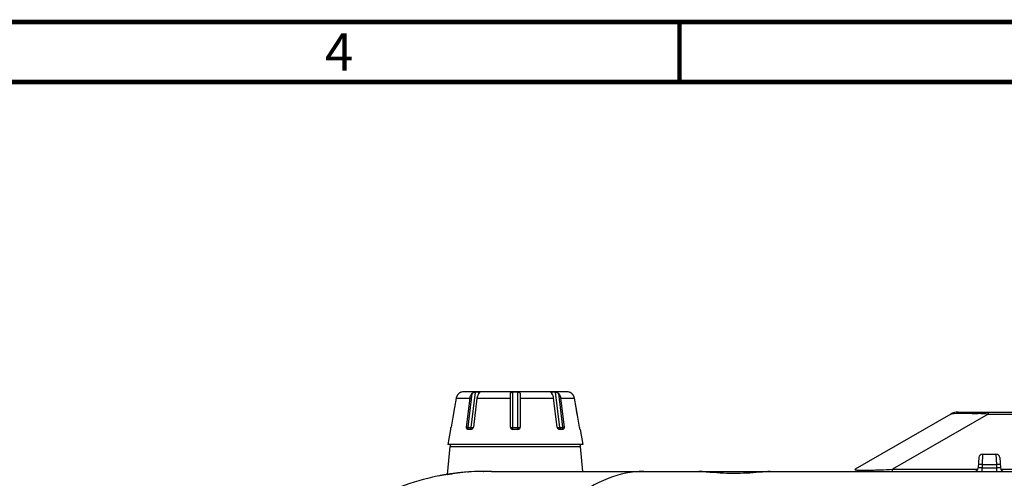
# Model space of a CAD drawing. Extents: x 19 to 571, y 10 to 407.
# Drawn here: x 160 to 226, y 377 to 407 of the extents above; entities that cross this region are included whole.
import ezdxf

# ---------------------------------------------------------------- set-up
doc = ezdxf.new("R2010")
doc.units = 0
doc.header["$LTSCALE"] = 32.67
for name, color, linetype in [('51-7CM02-BTMDXF_CONTINUOUS', 7, 'CONTINUOUS'), ('51-7CM09-DECDXF_CONTINUOUS', 7, 'CONTINUOUS'), ('70C-ADJUST-FDXF_CONTINUOUS', 7, 'CONTINUOUS'), ('95_7CM_SYSTEM_ID_DXF_FORMA', 7, 'CONTINUOUS')]:
    doc.layers.add(name, color=color, linetype=linetype)
doc.styles.get("Standard").update_dxf_attribs({"font": 'txt', "width": 0.7})

msp = doc.modelspace()

# ---------------------------------------------------------------- linework, layer by layer
at = {"layer": '51-7CM02-BTMDXF_CONTINUOUS', "color": 7, "linetype": 'CONTINUOUS'}
for p, q in [((222.0267, 380.8457), (215.6492, 377.1637)), ((224.5267, 380.8457), (218.1492, 377.1637)), ((222.5267, 380.9797), (271.7409, 380.9797)), ((224.5267, 380.9797), (224.5267, 380.8457)), ((224.5267, 380.8457), (271.7172, 380.8457)), ((188.4562, 376.8272), (188.6194, 378.6928)), ((188.6194, 378.6928), (197.3284, 378.6928)), ((197.4739, 377.0297), (197.3284, 378.6928)), ((223.9049, 377.945), (223.8633, 377.2645)), ((224.1544, 378.1797), (224.1257, 377.4755)), ((224.1544, 378.1797), (225.0434, 378.1797)), ((225.0434, 378.1797), (225.0721, 377.4755)), ((225.293, 377.945), (225.3346, 377.2645)), ((218.1492, 377.0297), (218.1492, 377.1637)), ((218.1492, 377.1637), (223.8633, 377.1637)), ((224.1257, 377.4755), (224.1128, 377.2645)), ((224.1128, 377.0297), (224.1128, 377.2645)), ((224.1128, 377.2645), (225.085, 377.2645)), ((224.1257, 377.4755), (225.0721, 377.4755)), ((225.0721, 377.4755), (225.085, 377.2645)), ((225.085, 377.2645), (225.085, 377.0297)), ((225.3346, 377.1637), (241.2302, 377.1637)), ((188.768, 376.8735), (188.7874, 376.8761)), ((190.8432, 377.0285), (190.8675, 377.0288)), ((190.8432, 377.0262), (190.8675, 377.0266)), ((191.0489, 377.0297), (190.8675, 377.0288)), ((191.3784, 377.0297), (240.8538, 377.0297))]:
    msp.add_line(p, q, dxfattribs=at)
at = {"layer": '51-7CM02-BTMDXF_CONTINUOUS', "color": 4, "linetype": 'CONTINUOUS'}
msp.add_line((191.3784, 377.0297), (190.4489, 377.0297), dxfattribs=at)
at = {"layer": '51-7CM02-BTMDXF_CONTINUOUS', "color": 7, "linetype": 'CONTINUOUS'}
for centre, radius, start, end in [((222.5267, 379.9797), 1, 90, 120), ((221.4217, 323.7732), 57.157, 86.885921, 87.553539), ((188.7689, 378.6797), 0.15, 90, 174.999997), ((197.179, 378.6797), 0.15, 5.000003, 90), ((224.1544, 377.9297), 0.25, 90, 176.5), ((225.0434, 377.9297), 0.25, 3.5, 90), ((214.176, 463.4314), 86.3591, 272.087935, 272.636981), ((223.6138, 377.2797), 0.25, 270, 356.5), ((225.2931, 373.9185), 3.5639, 91.551147, 93.554768), ((225.3405, 381.4914), 4.2347, 266.542224, 267.034421), ((225.5841, 377.2797), 0.25, 183.5, 270), ((191.0389, 360.4778), 16.5518, 90.82591, 101.201766), ((191.0182, 360.6313), 16.3973, 98.997291, 100.740121), ((191.0173, 360.6362), 16.3923, 98.984471, 100.131769), ((191.0177, 360.6337), 16.3948, 98.353309, 99.830581), ((191.0132, 360.6716), 16.3566, 96.848772, 97.097212), ((191.018, 360.6315), 16.3971, 96.720072, 96.848787), ((191.0229, 360.5901), 16.4388, 96.604012, 96.720072), ((191.0257, 360.5668), 16.4622, 95.109409, 96.604293), ((191.0355, 360.4516), 16.5778, 93.993454, 94.359344), ((191.0353, 360.4545), 16.5749, 93.863428, 93.993461), ((191.0349, 360.4605), 16.5689, 93.732767, 93.86343), ((191.0344, 360.4686), 16.5608, 93.616341, 93.732767), ((191.0425, 360.3318), 16.6978, 91.87964, 92.245239), ((191.0463, 360.2241), 16.8056, 91.201756, 92.05929), ((191.0471, 360.1924), 16.8373, 90.694049, 91.98924), ((191.0479, 360.1501), 16.8796, 90.717886, 91.201981), ((191.0485, 360.1044), 16.9253, 90.612229, 90.840105), ((191.0487, 360.086), 16.9437, 90.563496, 90.690926), ((191.0489, 360.064), 16.9657, 89.999794, 90.612494), ((191.0489, 360.0586), 16.9712, 89.999875, 90.612057)]:
    msp.add_arc(centre, radius, start, end, dxfattribs=at)
for points, knots in [([(222.0267, 380.8457), (222.0505, 380.8595), (222.1289, 380.8765), (222.3892, 380.9058), (222.6268, 380.906), (222.8118, 380.9055)], [0, 0, 0, 0, 0.1042079, 0.2976211, 1, 1, 1, 1]), ([(222.8118, 380.9055), (222.8895, 380.9053), (223.2395, 380.9016), (223.5894, 380.8896), (223.8615, 380.878)], [0, 0, 0, 0, 0.2219557, 1, 1, 1, 1]), ([(215.6492, 377.1637), (215.6427, 377.1599), (215.6248, 377.1373), (215.7005, 377.1235), (215.7827, 377.1125), (215.9697, 377.1051), (216.2187, 377.1029), (216.5459, 377.1068), (216.921, 377.1159), (217.1857, 377.1247), (217.3224, 377.1296)], [0, 0, 0, 0, 0.0131842, 0.0352066, 0.0912598, 0.1919951, 0.3420247, 0.5368511, 0.7607448, 1, 1, 1, 1]), ([(223.8658, 377.2624), (223.8651, 377.2627), (223.8641, 377.263), (223.8633, 377.2641), (223.8633, 377.2645)], [0, 0, 0, 0, 0.6387441, 1, 1, 1, 1]), ([(224.1128, 377.2645), (224.0583, 377.2612), (223.9775, 377.2627), (223.892, 377.2529), (223.8658, 377.2624)], [0, 0, 0, 0, 0.6622224, 1, 1, 1, 1]), ([(224.1257, 377.4755), (224.094, 377.4774), (224.037, 377.4794), (223.9544, 377.4845), (223.9143, 377.4774), (223.8766, 377.4821), (223.8762, 377.4755)], [0, 0, 0, 0, 0.380709, 0.7044142, 0.9206626, 1, 1, 1, 1]), ([(225.3346, 377.2645), (225.3349, 377.2591), (225.3027, 377.2617), (225.2703, 377.2562), (225.1986, 377.2595), (225.1493, 377.261), (225.1214, 377.2624)], [0, 0, 0, 0, 0.0745796, 0.2849394, 0.607178, 1, 1, 1, 1]), ([(225.3217, 377.4755), (225.3215, 377.4786), (225.3048, 377.479), (225.2703, 377.4841), (225.2271, 377.4818), (225.1966, 377.4811)], [0, 0, 0, 0, 0.0747184, 0.2740647, 1, 1, 1, 1]), ([(190.8675, 377.0288), (189.1991, 377.0109), (185.7668, 376.4479), (182.678, 374.8742), (181.2273, 373.9006)], [0, 0, 0, 0, 0.4884894, 1, 1, 1, 1]), ([(188.4562, 376.8272), (188.4561, 376.8255), (188.467, 376.8313), (188.4776, 376.8291), (188.5046, 376.8355), (188.5554, 376.842), (188.6456, 376.8565), (188.7229, 376.8672), (188.768, 376.8735)], [0, 0, 0, 0, 0.0158754, 0.0634083, 0.1424587, 0.2528485, 0.5661849, 1, 1, 1, 1]), ([(201.5489, 377.0297), (200.7431, 377.0297), (199.0085, 376.6611), (197.5268, 375.727), (196.8056, 375.1578)], [0, 0, 0, 0, 0.4672693, 1, 1, 1, 1]), ([(205.9587, 376.9617), (205.7894, 376.9762), (205.5415, 376.996), (205.2938, 377.0297), (205.2146, 377.0297)], [0, 0, 0, 0, 0.6819014, 1, 1, 1, 1]), ([(209.4739, 376.9829), (208.9083, 376.9293), (207.7356, 376.8596), (206.5614, 376.9099), (205.9587, 376.9617)], [0, 0, 0, 0, 0.4843129, 1, 1, 1, 1]), ([(209.9833, 377.0297), (209.9279, 377.0297), (209.7582, 377.0087), (209.5885, 376.9938), (209.4739, 376.9829)], [0, 0, 0, 0, 0.3246586, 1, 1, 1, 1])]:
    msp.add_open_spline(points, degree=3, knots=knots, dxfattribs=at)
at = {"layer": '51-7CM09-DECDXF_CONTINUOUS', "color": 7, "linetype": 'CONTINUOUS'}
for radius in [27.75, 27.6997, 26.7726, 26.4547, 26.3297, 25.9547, 25.8297]:
    msp.add_circle((250.3489, 350.9547), radius, dxfattribs=at)
at = {"layer": '70C-ADJUST-FDXF_CONTINUOUS', "color": 7, "linetype": 'CONTINUOUS'}
for p, q in [((196.4372, 382.3297), (189.5106, 382.3297)), ((189.0316, 381.9165), (188.9186, 381.2777)), ((189.0316, 381.9165), (189.9565, 381.9165)), ((189.3637, 382.3056), (189.3484, 382.2996)), ((189.3739, 382.3107), (189.3704, 382.3097)), ((189.7142, 379.9797), (189.9565, 381.9165)), ((190.076, 382.2105), (189.7978, 379.9797)), ((190.3019, 382.3083), (190.0084, 379.9537)), ((190.4161, 381.9165), (190.1739, 379.9797)), ((190.4161, 381.9165), (192.6489, 381.9165)), ((190.5375, 382.2129), (190.5494, 382.3083)), ((192.6489, 379.9797), (192.6489, 382.2105)), ((192.7989, 379.8297), (192.7989, 382.3083)), ((193.1489, 379.8297), (193.1489, 382.3083)), ((193.2989, 382.2105), (193.2989, 379.9797)), ((193.2989, 381.9165), (195.5318, 381.9165)), ((195.3984, 382.3083), (195.4103, 382.2129)), ((195.774, 379.9797), (195.5318, 381.9165)), ((195.9395, 379.9537), (195.6459, 382.3083)), ((196.15, 379.9797), (195.8719, 382.2105)), ((195.9914, 381.9165), (196.9163, 381.9165)), ((195.9914, 381.9165), (196.2336, 379.9797)), ((196.5739, 382.3107), (196.5775, 382.3097)), ((196.5992, 382.2997), (196.5845, 382.3055)), ((197.0293, 381.2777), (196.9163, 381.9165)), ((188.9186, 381.2777), (188.8044, 380.6321)), ((197.1435, 380.6321), (197.0293, 381.2777)), ((197.0871, 380.9509), (197.0293, 381.2777)), ((188.8044, 380.6321), (188.689, 379.9797)), ((197.1435, 380.6321), (197.0871, 380.9509)), ((197.2589, 379.9797), (197.1435, 380.6321)), ((188.6503, 379.8297), (188.4739, 378.8297)), ((188.6538, 379.8297), (188.6503, 379.8297)), ((188.6671, 379.8734), (188.661, 379.8497)), ((189.7142, 379.9797), (189.7978, 379.9797)), ((190.0429, 379.8297), (189.7954, 379.8297)), ((190.0084, 379.9537), (190.168, 379.9537)), ((192.7989, 379.9537), (193.1489, 379.9537)), ((193.1489, 379.8297), (192.7989, 379.8297)), ((195.7799, 379.9537), (195.9395, 379.9537)), ((196.1525, 379.8297), (195.905, 379.8297)), ((196.15, 379.9797), (196.2336, 379.9797)), ((197.2976, 379.8297), (197.2941, 379.8297)), ((197.2976, 379.8297), (197.4739, 378.8297)), ((197.4739, 378.8297), (188.4739, 378.8297))]:
    msp.add_line(p, q, dxfattribs=at)
for centre, radius, start, end in [((189.5106, 381.8297), 0.5, 90, 105.866002), ((196.4372, 381.8297), 0.5, 74.133998, 90), ((189.5233, 381.8295), 0.4993, 161.774781, 169.960112), ((189.5225, 381.8297), 0.4985, 158.775921, 161.770154), ((189.5231, 381.8295), 0.4992, 154.435814, 158.775571), ((189.5234, 381.8293), 0.4995, 151.164024, 154.434054), ((189.5235, 381.8293), 0.4996, 147.822663, 151.164298), ((189.5237, 381.8291), 0.4999, 144.408142, 147.820862), ((189.5239, 381.829), 0.5001, 141.701965, 144.408384), ((189.5241, 381.8288), 0.5004, 135.908251, 141.700664), ((189.5247, 381.8282), 0.5013, 130.286808, 135.906155), ((189.5519, 381.796), 0.5434, 126.307678, 130.279502), ((189.5482, 381.8012), 0.537, 123.888761, 126.316925), ((189.5508, 381.7972), 0.5418, 120.851929, 123.881742), ((189.5444, 381.808), 0.5292, 118.914743, 120.859773), ((189.5491, 381.7992), 0.5392, 116.270621, 118.897059), ((189.5445, 381.8086), 0.5287, 114.886296, 116.2756), ((189.5541, 381.7872), 0.5522, 112.713725, 114.856014), ((189.5688, 381.7523), 0.5901, 111.935175, 112.717708), ((190.4257, 376.6592), 5.6505, 88.745146, 91.254854), ((192.9739, 371.0106), 11.2991, 89.112567, 90.887433), ((195.5222, 376.6592), 5.6505, 88.745146, 91.254854), ((196.38, 381.7546), 0.5876, 67.176609, 68.093256), ((196.3971, 381.7948), 0.5439, 65.144077, 67.192515), ((196.4034, 381.8086), 0.5287, 63.564748, 65.130996), ((196.3997, 381.8011), 0.5371, 61.107432, 63.575409), ((196.4032, 381.8076), 0.5297, 58.997034, 61.096061), ((196.397, 381.7971), 0.5419, 56.126106, 59.005211), ((196.3995, 381.801), 0.5373, 53.581344, 56.119018), ((196.396, 381.796), 0.5433, 49.720431, 53.590766), ((196.4231, 381.8282), 0.5013, 44.093798, 49.713255), ((196.4237, 381.8288), 0.5004, 38.299282, 44.091649), ((196.4239, 381.829), 0.5001, 35.591741, 38.29798), ((196.4242, 381.8291), 0.4998, 32.178933, 35.591998), ((196.4243, 381.8292), 0.4997, 28.83589, 32.177134), ((196.4245, 381.8293), 0.4995, 25.565883, 28.836166), ((196.4248, 381.8295), 0.4992, 21.224503, 25.564143), ((196.4254, 381.8297), 0.4984, 18.229482, 21.224109), ((196.4245, 381.8295), 0.4994, 10.040117, 18.225059), ((187.2693, 380.2101), 1.4378, 346.457338, 347.721919), ((186.8426, 380.3026), 1.8744, 347.73278, 348.877466), ((186.6697, 380.3367), 2.0506, 348.87478, 349.975103), ((192.7989, 379.9797), 0.15, 180, 270), ((193.1489, 379.9797), 0.15, 270, 360)]:
    msp.add_arc(centre, radius, start, end, dxfattribs=at)
for points, knots in [([(189.3702, 382.3083), (189.3701, 382.3081), (189.3694, 382.3079), (189.3683, 382.3073), (189.3662, 382.3066), (189.3646, 382.3059), (189.3637, 382.3056)], [0, 0, 0, 0, 0.0741616, 0.2659472, 0.575061, 1, 1, 1, 1]), ([(189.9565, 381.9165), (189.96, 381.9446), (189.9796, 382.0493), (190.0259, 382.1505), (190.076, 382.2105)], [0, 0, 0, 0, 0.2657828, 1, 1, 1, 1]), ([(190.076, 382.2105), (190.0888, 382.2259), (190.1201, 382.2547), (190.1779, 382.2852), (190.2401, 382.3026), (190.2823, 382.3079), (190.3019, 382.3083)], [0, 0, 0, 0, 0.2376077, 0.4974225, 0.7674685, 1, 1, 1, 1]), ([(190.5356, 382.2105), (190.5196, 382.1914), (190.4586, 382.1035), (190.4262, 381.9976), (190.4161, 381.9165)], [0, 0, 0, 0, 0.2342001, 1, 1, 1, 1]), ([(190.5904, 382.2886), (190.5898, 382.2835), (190.5841, 382.2719), (190.5717, 382.2544), (190.5548, 382.2335), (190.5423, 382.2185), (190.5356, 382.2105)], [0, 0, 0, 0, 0.1620423, 0.391052, 0.6754676, 1, 1, 1, 1]), ([(190.5494, 382.3083), (190.5557, 382.3082), (190.5666, 382.3074), (190.5804, 382.3045), (190.5899, 382.2981), (190.5908, 382.2915), (190.5904, 382.2886)], [0, 0, 0, 0, 0.371324, 0.6431378, 0.8303538, 1, 1, 1, 1]), ([(192.6489, 382.2105), (192.6489, 382.2244), (192.6518, 382.2456), (192.6666, 382.2695), (192.6837, 382.2841), (192.7064, 382.295), (192.745, 382.3055), (192.7768, 382.308), (192.7989, 382.3083)], [0, 0, 0, 0, 0.2046479, 0.3036243, 0.4099743, 0.5319098, 0.6732573, 1, 1, 1, 1]), ([(193.1489, 382.3083), (193.171, 382.308), (193.2029, 382.3055), (193.2415, 382.295), (193.2642, 382.2841), (193.2813, 382.2695), (193.2961, 382.2456), (193.2989, 382.2244), (193.2989, 382.2105)], [0, 0, 0, 0, 0.3267314, 0.4680801, 0.5900173, 0.6963706, 0.7953493, 1, 1, 1, 1]), ([(195.3574, 382.2886), (195.3571, 382.2915), (195.358, 382.2981), (195.3675, 382.3045), (195.3812, 382.3074), (195.3922, 382.3082), (195.3984, 382.3083)], [0, 0, 0, 0, 0.1696424, 0.3568559, 0.6286772, 1, 1, 1, 1]), ([(195.4123, 382.2105), (195.4056, 382.2185), (195.3931, 382.2335), (195.3762, 382.2544), (195.3638, 382.2719), (195.3581, 382.2835), (195.3574, 382.2886)], [0, 0, 0, 0, 0.3245345, 0.6089493, 0.8379586, 1, 1, 1, 1]), ([(195.5318, 381.9165), (195.5283, 381.9446), (195.5087, 382.0493), (195.4624, 382.1505), (195.4123, 382.2105)], [0, 0, 0, 0, 0.2657828, 1, 1, 1, 1]), ([(195.6459, 382.3083), (195.6655, 382.3079), (195.7078, 382.3026), (195.77, 382.2852), (195.8278, 382.2547), (195.8591, 382.2259), (195.8719, 382.2105)], [0, 0, 0, 0, 0.2325212, 0.5025675, 0.7623887, 1, 1, 1, 1]), ([(195.8719, 382.2105), (195.8879, 382.1914), (195.9489, 382.1035), (195.9813, 381.9976), (195.9914, 381.9165)], [0, 0, 0, 0, 0.2342001, 1, 1, 1, 1]), ([(196.5845, 382.3055), (196.5835, 382.3059), (196.5818, 382.3065), (196.5796, 382.3073), (196.5785, 382.3079), (196.5777, 382.3081), (196.5777, 382.3083)], [0, 0, 0, 0, 0.4250441, 0.7342542, 0.9260441, 1, 1, 1, 1]), ([(188.6564, 379.8347), (188.6559, 379.8334), (188.6553, 379.832), (188.6544, 379.8297), (188.6538, 379.8297)], [0, 0, 0, 0, 0.7118017, 1, 1, 1, 1]), ([(188.661, 379.8497), (188.6606, 379.8482), (188.6592, 379.8431), (188.6576, 379.8381), (188.6564, 379.8347)], [0, 0, 0, 0, 0.3069721, 1, 1, 1, 1]), ([(189.7954, 379.8297), (189.7823, 379.8297), (189.7541, 379.8387), (189.7256, 379.8751), (189.7117, 379.9244), (189.7119, 379.9608), (189.7142, 379.9797)], [0, 0, 0, 0, 0.2063104, 0.4332142, 0.700092, 1, 1, 1, 1]), ([(189.7978, 379.9797), (189.8323, 379.9711), (189.9024, 379.9603), (189.9731, 379.9537), (190.0084, 379.9537)], [0, 0, 0, 0, 0.5015562, 1, 1, 1, 1]), ([(189.9039, 379.8297), (189.8898, 379.8297), (189.8597, 379.8388), (189.8251, 379.8738), (189.8029, 379.9229), (189.7978, 379.9604), (189.7978, 379.9797)], [0, 0, 0, 0, 0.2094975, 0.4446747, 0.7120107, 1, 1, 1, 1]), ([(189.9039, 379.8297), (189.9164, 379.8297), (189.9429, 379.8367), (189.9752, 379.8646), (189.9984, 379.9052), (190.0063, 379.937), (190.0084, 379.9537)], [0, 0, 0, 0, 0.2130344, 0.4476669, 0.7120069, 1, 1, 1, 1]), ([(190.1739, 379.9797), (190.1714, 379.9601), (190.1609, 379.9221), (190.1311, 379.8735), (190.0909, 379.8393), (190.0582, 379.8297), (190.0429, 379.8297)], [0, 0, 0, 0, 0.2763615, 0.543506, 0.7863685, 1, 1, 1, 1]), ([(192.6489, 379.9797), (192.6489, 379.9778), (192.6526, 379.9731), (192.6674, 379.9663), (192.6979, 379.9597), (192.7443, 379.9548), (192.7798, 379.9537), (192.7989, 379.9537)], [0, 0, 0, 0, 0.0375123, 0.1006912, 0.316487, 0.6310588, 1, 1, 1, 1]), ([(193.1489, 379.9537), (193.1681, 379.9537), (193.2036, 379.9548), (193.2499, 379.9597), (193.2804, 379.9663), (193.2953, 379.9731), (193.2989, 379.9778), (193.2989, 379.9797)], [0, 0, 0, 0, 0.3689412, 0.683513, 0.8993088, 0.9624877, 1, 1, 1, 1]), ([(195.905, 379.8297), (195.8897, 379.8297), (195.8569, 379.8393), (195.8168, 379.8735), (195.7869, 379.9221), (195.7765, 379.9601), (195.774, 379.9797)], [0, 0, 0, 0, 0.2136324, 0.4564961, 0.7236399, 1, 1, 1, 1]), ([(195.9395, 379.9537), (195.9748, 379.9537), (196.0455, 379.9603), (196.1156, 379.9711), (196.15, 379.9797)], [0, 0, 0, 0, 0.4984438, 1, 1, 1, 1]), ([(196.044, 379.8297), (196.0315, 379.8297), (196.005, 379.8367), (195.9727, 379.8646), (195.9495, 379.9052), (195.9416, 379.937), (195.9395, 379.9537)], [0, 0, 0, 0, 0.2130344, 0.4476669, 0.7120069, 1, 1, 1, 1]), ([(196.044, 379.8297), (196.058, 379.8297), (196.0882, 379.8388), (196.1228, 379.8738), (196.145, 379.9229), (196.15, 379.9604), (196.15, 379.9797)], [0, 0, 0, 0, 0.2094975, 0.4446747, 0.7120107, 1, 1, 1, 1]), ([(196.2336, 379.9797), (196.236, 379.9608), (196.2362, 379.9244), (196.2223, 379.8751), (196.1937, 379.8387), (196.1656, 379.8297), (196.1525, 379.8297)], [0, 0, 0, 0, 0.299908, 0.5667858, 0.7936896, 1, 1, 1, 1]), ([(197.2941, 379.8297), (197.2937, 379.8297), (197.293, 379.831), (197.292, 379.833), (197.2907, 379.8368), (197.2883, 379.8442), (197.2849, 379.8569), (197.2802, 379.8753), (197.275, 379.8978), (197.2675, 379.9329), (197.2622, 379.9606), (197.2589, 379.9797)], [0, 0, 0, 0, 0.0068569, 0.0226854, 0.0478186, 0.0820651, 0.1762749, 0.3013695, 0.4523262, 0.6233353, 1, 1, 1, 1])]:
    msp.add_open_spline(points, degree=3, knots=knots, dxfattribs=at)
at = {"layer": '95_7CM_SYSTEM_ID_DXF_FORMA', "color": 7, "linetype": 'CONTINUOUS', "const_width": 0.3}
for points in [[(571.1, 407), (19.1, 407)], [(567.1, 403), (23.1, 403)]]:
    msp.add_lwpolyline(points, dxfattribs=at)
at = {"layer": '95_7CM_SYSTEM_ID_DXF_FORMA', "color": 5, "linetype": 'CONTINUOUS', "const_width": 0.3}
msp.add_lwpolyline([(203.9333, 403), (203.9333, 407)], dxfattribs=at)

# ---------------------------------------------------------------- texts
at = {"layer": '95_7CM_SYSTEM_ID_DXF_FORMA', "color": 2, "linetype": 'CONTINUOUS', "insert": (180.2667, 406.25), "char_height": 2.5, "width": 1.75, "attachment_point": 1}
msp.add_mtext('4', dxfattribs=at)

doc.saveas('drawing.dxf')
